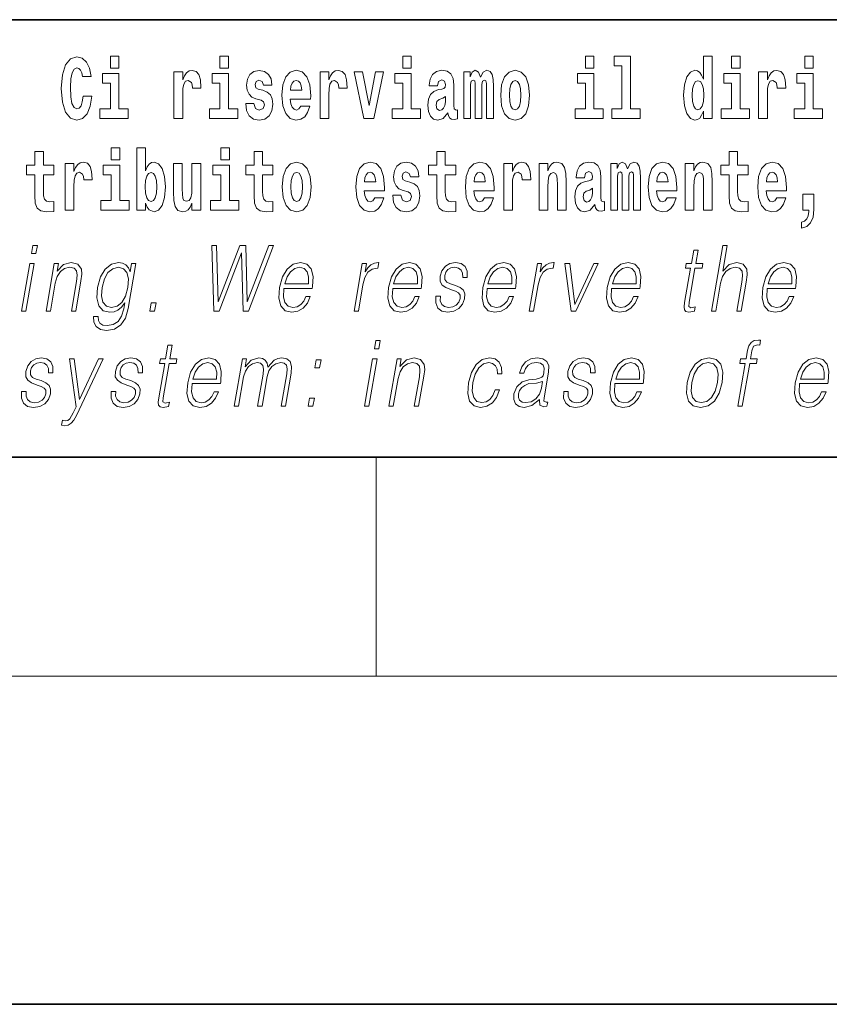
# Model space of a CAD drawing. Extents: x 0 to 210, y 0 to 297.
# Drawn here: x 103 to 118, y 0 to 18 of the extents above; entities that cross this region are included whole.
import ezdxf

# ---------------------------------------------------------------- set-up
doc = ezdxf.new("R2010")
doc.units = 0

msp = doc.modelspace()

# ---------------------------------------------------------------- linework, layer by layer
at = {"color": 7, "lineweight": 35}
for p, q in [((147.812393, 18), (71, 18)), ((20, 10), (200, 10)), ((20, 10), (200, 10)), ((0, 0), (210, 0))]:
    msp.add_line(p, q, dxfattribs=at)
at = {"color": 7, "lineweight": 13}
for p, q in [((110, 10), (110, 6)), ((204, 6), (16, 6))]:
    msp.add_line(p, q, dxfattribs=at)
for points in [[(104.643845, 16.602425), (104.630524, 16.500984), (104.607224, 16.428074), (104.573944, 16.383692), (104.532883, 16.369427), (104.478523, 16.393204), (104.44191, 16.467699), (104.419724, 16.59133), (104.413055, 16.764095), (104.419724, 16.917843), (104.443016, 17.028793), (104.47963, 17.095364), (104.53067, 17.117554), (104.567284, 17.106459), (104.597244, 17.077929), (104.619431, 17.028793), (104.63385, 16.962223), (104.793625, 16.962223), (104.763664, 17.111214), (104.707077, 17.225336), (104.627197, 17.298246), (104.531784, 17.323606), (104.414169, 17.283981), (104.324295, 17.173031), (104.266602, 16.990753), (104.246635, 16.74349), (104.266602, 16.494644), (104.324295, 16.312366), (104.414169, 16.201416), (104.531784, 16.163376), (104.636078, 16.193491), (104.719284, 16.279081), (104.776978, 16.416979), (104.805832, 16.602425)], [(105.14312, 17.331532), (105.14312, 17.115969), (105.299561, 17.115969), (105.299561, 17.331532)], [(107.146896, 17.331532), (107.146896, 17.115969), (107.303345, 17.115969), (107.303345, 17.331532)], [(110.486534, 17.331532), (110.486534, 17.115969), (110.642975, 17.115969), (110.642975, 17.331532)], [(113.826172, 17.331532), (113.826172, 17.115969), (113.982605, 17.115969), (113.982605, 17.331532)], [(114.349854, 17.154009), (114.494095, 17.154009), (114.494095, 16.369427), (114.311028, 16.369427), (114.311028, 16.193491), (114.828056, 16.193491), (114.828056, 16.369427), (114.650536, 16.369427), (114.650536, 17.331532), (114.349854, 17.331532)], [(115.983063, 16.325047), (115.983063, 16.193491), (116.141724, 16.193491), (116.141724, 17.331532), (115.983063, 17.331532), (115.983063, 16.914673), (115.950882, 16.985998), (115.915382, 17.036718), (115.875443, 17.065248), (115.828842, 17.074759), (115.744522, 17.043058), (115.677948, 16.954298), (115.634674, 16.811647), (115.619141, 16.61986), (115.634674, 16.426489), (115.677948, 16.282251), (115.744522, 16.193491), (115.828842, 16.163376), (115.876549, 16.172886), (115.916489, 16.201416), (115.950882, 16.252136)], [(116.497879, 17.331532), (116.497879, 17.115969), (116.654312, 17.115969), (116.654312, 17.331532)], [(117.833725, 17.331532), (117.833725, 17.115969), (117.990173, 17.115969), (117.990173, 17.331532)], [(105.470428, 16.369427), (105.299561, 16.369427), (105.299561, 17.016113), (104.998886, 17.016113), (104.998886, 16.838593), (105.14312, 16.838593), (105.14312, 16.369427), (104.9534, 16.369427), (104.9534, 16.193491), (105.470428, 16.193491)], [(106.305893, 17.044643), (106.305893, 16.193491), (106.46566, 16.193491), (106.46566, 16.6262), (106.468987, 16.74032), (106.485626, 16.822742), (106.516693, 16.873463), (106.567734, 16.890898), (106.624321, 16.854443), (106.639854, 16.811647), (106.645401, 16.753), (106.645401, 16.748245), (106.799622, 16.748245), (106.799622, 16.76251), (106.789635, 16.898823), (106.760788, 16.995508), (106.710861, 17.052568), (106.638748, 17.073174), (106.581047, 17.062078), (106.534454, 17.030378), (106.495621, 16.976488), (106.46566, 16.900408), (106.46566, 17.044643)], [(107.474205, 16.369427), (107.303345, 16.369427), (107.303345, 17.016113), (107.002663, 17.016113), (107.002663, 16.838593), (107.146896, 16.838593), (107.146896, 16.369427), (106.957176, 16.369427), (106.957176, 16.193491), (107.474205, 16.193491)], [(107.899155, 16.531099), (107.942421, 16.500984), (107.957954, 16.443924), (107.933548, 16.374182), (107.862534, 16.347237), (107.794861, 16.378937), (107.768227, 16.467699), (107.61734, 16.467699), (107.632866, 16.337727), (107.680573, 16.241041), (107.757133, 16.183981), (107.861427, 16.163376), (107.969048, 16.183981), (108.047821, 16.241041), (108.096642, 16.332972), (108.113281, 16.456604), (108.101082, 16.551704), (108.067795, 16.624615), (108.011215, 16.67692), (107.931328, 16.70862), (107.844788, 16.729225), (107.803734, 16.75617), (107.7882, 16.813232), (107.80706, 16.868708), (107.859207, 16.892483), (107.920227, 16.867123), (107.944641, 16.805307), (108.096642, 16.805307), (108.096642, 16.808477), (108.080002, 16.916258), (108.033401, 17.000263), (107.959061, 17.054153), (107.861427, 17.073174), (107.763794, 17.054153), (107.69278, 16.998678), (107.648399, 16.913088), (107.633972, 16.802137), (107.645073, 16.710205), (107.67836, 16.637295), (107.731613, 16.58499), (107.80484, 16.554874)], [(108.623657, 16.421734), (108.590378, 16.367842), (108.542664, 16.348822), (108.500504, 16.361502), (108.467224, 16.399544), (108.44281, 16.462944), (108.431717, 16.550119), (108.803406, 16.550119), (108.804512, 16.60718), (108.786758, 16.808477), (108.734612, 16.955883), (108.651398, 17.044643), (108.538231, 17.074759), (108.430603, 17.043058), (108.347397, 16.954298), (108.294136, 16.810062), (108.276382, 16.61986), (108.294136, 16.426489), (108.347397, 16.282251), (108.428391, 16.193491), (108.534897, 16.163376), (108.623657, 16.179226), (108.694672, 16.225191), (108.749039, 16.304441), (108.790085, 16.421734)], [(108.9776, 17.044643), (108.9776, 16.193491), (109.137367, 16.193491), (109.137367, 16.6262), (109.140694, 16.74032), (109.157333, 16.822742), (109.1884, 16.873463), (109.239441, 16.890898), (109.296028, 16.854443), (109.311562, 16.811647), (109.317108, 16.753), (109.317108, 16.748245), (109.471329, 16.748245), (109.471329, 16.76251), (109.461342, 16.898823), (109.432495, 16.995508), (109.382568, 17.052568), (109.310455, 17.073174), (109.252754, 17.062078), (109.206161, 17.030378), (109.167328, 16.976488), (109.137367, 16.900408), (109.137367, 17.044643)], [(109.600037, 17.044643), (109.778664, 16.193491), (109.961731, 16.193491), (110.138145, 17.044643), (109.990585, 17.044643), (109.871864, 16.432829), (109.748703, 17.044643)], [(110.813843, 16.369427), (110.642975, 16.369427), (110.642975, 17.016113), (110.3423, 17.016113), (110.3423, 16.838593), (110.486534, 16.838593), (110.486534, 16.369427), (110.296814, 16.369427), (110.296814, 16.193491), (110.813843, 16.193491)], [(111.124504, 16.787872), (111.142258, 16.870293), (111.198837, 16.898823), (111.250992, 16.876633), (111.268738, 16.813232), (111.262085, 16.764095), (111.239899, 16.74032), (111.199951, 16.73081), (111.137817, 16.7213), (111.053497, 16.6896), (110.992477, 16.630955), (110.955856, 16.546949), (110.943649, 16.437584), (110.955856, 16.323462), (110.992477, 16.236286), (111.051277, 16.183981), (111.131165, 16.163376), (111.226578, 16.196661), (111.309792, 16.296516), (111.321999, 16.239456), (111.345299, 16.201416), (111.378586, 16.182396), (111.426292, 16.174471), (111.489532, 16.187151), (111.489532, 16.351992), (111.462906, 16.347237), (111.427399, 16.367842), (111.420746, 16.432829), (111.420746, 16.810062), (111.407425, 16.925768), (111.367493, 17.008188), (111.297592, 17.057323), (111.198837, 17.074759), (111.103424, 17.054153), (111.03241, 16.998678), (110.986923, 16.911503), (110.972504, 16.800552), (110.972504, 16.787872)], [(112.017662, 16.824327), (112.017662, 16.193491), (112.14415, 16.193491), (112.14415, 16.781532), (112.138596, 16.905163), (112.12085, 16.997093), (112.084229, 17.054153), (112.023209, 17.074759), (111.959969, 17.043058), (111.907822, 16.951128), (111.872314, 17.041473), (111.811295, 17.074759), (111.755814, 17.043058), (111.71698, 16.954298), (111.71698, 17.044643), (111.602707, 17.044643), (111.602707, 16.193491), (111.728081, 16.193491), (111.728081, 16.817987), (111.74028, 16.875048), (111.775787, 16.895653), (111.802414, 16.879803), (111.811295, 16.835423), (111.811295, 16.193491), (111.935562, 16.193491), (111.935562, 16.817987), (111.947762, 16.875048), (111.983269, 16.895653), (112.008789, 16.879803), (112.017662, 16.835423)], [(112.27729, 16.618275), (112.295044, 16.423319), (112.347183, 16.280666), (112.430405, 16.193491), (112.541351, 16.163376), (112.651199, 16.193491), (112.734406, 16.280666), (112.786552, 16.423319), (112.80542, 16.618275), (112.786552, 16.811647), (112.734406, 16.955883), (112.650085, 17.043058), (112.540237, 17.074759), (112.430405, 17.043058), (112.347183, 16.955883), (112.295044, 16.811647)], [(114.153473, 16.369427), (113.982605, 16.369427), (113.982605, 17.016113), (113.681931, 17.016113), (113.681931, 16.838593), (113.826172, 16.838593), (113.826172, 16.369427), (113.636444, 16.369427), (113.636444, 16.193491), (114.153473, 16.193491)], [(116.82518, 16.369427), (116.654312, 16.369427), (116.654312, 17.016113), (116.353638, 17.016113), (116.353638, 16.838593), (116.497879, 16.838593), (116.497879, 16.369427), (116.308151, 16.369427), (116.308151, 16.193491), (116.82518, 16.193491)], [(116.992722, 17.044643), (116.992722, 16.193491), (117.152489, 16.193491), (117.152489, 16.6262), (117.155815, 16.74032), (117.172455, 16.822742), (117.203522, 16.873463), (117.254562, 16.890898), (117.31115, 16.854443), (117.326683, 16.811647), (117.33223, 16.753), (117.33223, 16.748245), (117.48645, 16.748245), (117.48645, 16.76251), (117.476463, 16.898823), (117.447617, 16.995508), (117.39769, 17.052568), (117.325577, 17.073174), (117.267876, 17.062078), (117.221283, 17.030378), (117.182449, 16.976488), (117.152489, 16.900408), (117.152489, 17.044643)], [(118.161034, 16.369427), (117.990173, 16.369427), (117.990173, 17.016113), (117.689491, 17.016113), (117.689491, 16.838593), (117.833725, 16.838593), (117.833725, 16.369427), (117.644005, 16.369427), (117.644005, 16.193491), (118.161034, 16.193491)], [(108.641418, 16.713375), (108.435043, 16.713375), (108.443924, 16.786285), (108.467224, 16.841763), (108.499397, 16.876633), (108.538231, 16.889313), (108.579285, 16.876633), (108.611458, 16.843348), (108.631424, 16.787872)], [(112.541351, 16.886143), (112.585732, 16.868708), (112.619019, 16.817987), (112.638992, 16.73398), (112.646759, 16.61986), (112.638992, 16.504154), (112.619019, 16.420149), (112.585732, 16.369427), (112.541351, 16.353577), (112.495865, 16.369427), (112.462578, 16.421734), (112.442604, 16.507324), (112.435944, 16.6262), (112.442604, 16.73715), (112.463684, 16.817987), (112.496971, 16.868708)], [(115.882095, 16.884558), (115.927582, 16.867123), (115.960876, 16.817987), (115.983063, 16.73398), (115.990829, 16.61986), (115.983063, 16.504154), (115.960876, 16.420149), (115.926476, 16.369427), (115.882095, 16.353577), (115.838821, 16.369427), (115.805542, 16.420149), (115.784454, 16.504154), (115.777802, 16.61986), (115.784454, 16.73398), (115.805542, 16.816402), (115.838821, 16.867123)], [(111.266525, 16.497814), (111.257645, 16.432829), (111.234344, 16.383692), (111.199951, 16.351992), (111.158905, 16.342482), (111.113411, 16.369427), (111.096771, 16.439169), (111.110077, 16.507324), (111.150024, 16.543779), (111.217705, 16.562799), (111.266525, 16.596085)], [(104.107834, 15.339466), (103.918106, 15.339466), (103.918106, 15.588314), (103.761673, 15.588314), (103.761673, 15.339466), (103.612991, 15.339466), (103.612991, 15.161944), (103.761673, 15.161944), (103.761673, 14.783126), (103.771652, 14.646815), (103.807159, 14.554884), (103.87484, 14.504164), (103.981354, 14.486729), (104.107834, 14.494654), (104.107834, 14.675345), (104.034607, 14.669005), (103.974701, 14.681685), (103.939194, 14.719726), (103.922546, 14.781541), (103.918106, 14.863962), (103.918106, 15.161944), (104.107834, 15.161944)], [(105.158546, 15.654884), (105.158546, 15.439322), (105.314987, 15.439322), (105.314987, 15.654884)], [(105.628983, 15.654884), (105.628983, 14.516844), (105.787643, 14.516844), (105.787643, 14.6484), (105.81871, 14.575489), (105.853104, 14.524769), (105.941864, 14.486729), (106.025078, 14.516844), (106.091644, 14.605605), (106.134918, 14.749841), (106.151566, 14.943213), (106.134918, 15.134999), (106.091644, 15.277651), (106.025078, 15.366411), (105.941864, 15.398112), (105.893044, 15.388602), (105.853104, 15.360071), (105.81871, 15.309351), (105.787643, 15.238026), (105.787643, 15.654884)], [(107.162323, 15.654884), (107.162323, 15.439322), (107.318771, 15.439322), (107.318771, 15.654884)], [(108.115402, 15.339467), (107.925674, 15.339466), (107.925674, 15.588314), (107.769226, 15.588314), (107.769226, 15.339466), (107.62056, 15.339466), (107.62056, 15.161945), (107.769226, 15.161945), (107.769226, 14.783127), (107.779221, 14.646815), (107.81472, 14.554885), (107.882401, 14.504164), (107.988914, 14.486729), (108.115402, 14.494654), (108.115402, 14.675345), (108.042175, 14.669005), (107.982254, 14.681685), (107.946754, 14.719726), (107.930115, 14.781542), (107.925674, 14.863962), (107.925674, 15.161945), (108.115402, 15.161945)], [(111.455032, 15.339467), (111.265305, 15.339467), (111.265305, 15.588314), (111.108864, 15.588314), (111.108864, 15.339467), (110.96019, 15.339467), (110.96019, 15.161945), (111.108864, 15.161945), (111.108864, 14.783127), (111.118851, 14.646815), (111.154358, 14.554885), (111.222031, 14.504165), (111.328552, 14.486729), (111.455032, 14.494655), (111.455032, 14.675345), (111.381805, 14.669005), (111.321892, 14.681686), (111.286392, 14.719727), (111.269745, 14.781542), (111.265305, 14.863962), (111.265305, 15.161945), (111.455032, 15.161945)], [(116.798447, 15.339467), (116.608719, 15.339467), (116.608719, 15.588315), (116.452278, 15.588315), (116.452278, 15.339467), (116.303604, 15.339467), (116.303604, 15.161945), (116.452278, 15.161945), (116.452278, 14.783127), (116.462265, 14.646816), (116.497772, 14.554885), (116.565445, 14.504165), (116.671967, 14.48673), (116.798447, 14.494655), (116.798447, 14.675346), (116.72522, 14.669006), (116.665306, 14.681686), (116.629807, 14.719727), (116.613159, 14.781542), (116.608719, 14.863963), (116.608719, 15.161945), (116.798447, 15.161945)], [(104.317535, 15.367996), (104.317535, 14.516844), (104.47731, 14.516844), (104.47731, 14.949553), (104.480637, 15.063674), (104.497276, 15.146094), (104.528343, 15.196815), (104.579376, 15.214251), (104.635971, 15.177794), (104.651505, 15.134999), (104.657043, 15.076354), (104.657043, 15.071599), (104.811264, 15.071599), (104.811264, 15.085864), (104.801285, 15.222176), (104.77243, 15.318861), (104.722504, 15.375921), (104.650391, 15.396527), (104.592697, 15.385431), (104.546097, 15.353731), (104.507263, 15.299841), (104.47731, 15.223761), (104.47731, 15.367996)], [(105.485855, 14.69278), (105.314987, 14.69278), (105.314987, 15.339466), (105.014313, 15.339466), (105.014313, 15.161944), (105.158546, 15.161944), (105.158546, 14.69278), (104.968826, 14.69278), (104.968826, 14.516844), (105.485855, 14.516844)], [(106.793968, 14.516844), (106.793968, 15.367997), (106.635307, 15.367997), (106.635307, 14.944798), (106.629761, 14.827507), (106.613113, 14.745086), (106.580948, 14.695951), (106.53212, 14.6801), (106.488853, 14.694366), (106.46666, 14.738746), (106.458893, 14.810072), (106.457787, 14.906757), (106.457787, 15.367996), (106.299126, 15.367996), (106.299126, 14.851282), (106.303566, 14.697536), (106.32576, 14.583415), (106.376793, 14.513674), (106.468887, 14.488314), (106.522141, 14.497824), (106.566513, 14.524769), (106.603134, 14.573905), (106.635307, 14.646815), (106.635307, 14.516844)], [(107.489632, 14.69278), (107.318771, 14.69278), (107.318771, 15.339466), (107.018089, 15.339466), (107.018089, 15.161945), (107.162323, 15.161945), (107.162323, 14.69278), (106.972603, 14.69278), (106.972603, 14.516844), (107.489632, 14.516844)], [(108.285156, 14.941628), (108.302902, 14.746672), (108.355057, 14.60402), (108.438263, 14.516844), (108.549217, 14.486729), (108.659058, 14.516844), (108.742271, 14.60402), (108.794418, 14.746672), (108.813278, 14.941628), (108.794418, 15.135), (108.742271, 15.279236), (108.657951, 15.366412), (108.548111, 15.398112), (108.438263, 15.366412), (108.355057, 15.279236), (108.302902, 15.135)], [(109.974945, 14.745087), (109.941658, 14.691195), (109.893951, 14.672175), (109.851791, 14.684855), (109.818497, 14.722897), (109.79409, 14.786297), (109.782997, 14.873472), (110.154678, 14.873472), (110.155792, 14.930533), (110.138039, 15.13183), (110.085892, 15.279236), (110.002686, 15.367997), (109.889511, 15.398112), (109.781891, 15.366412), (109.698669, 15.277651), (109.645416, 15.133415), (109.62767, 14.943213), (109.645416, 14.749842), (109.698669, 14.605605), (109.779663, 14.516845), (109.886185, 14.486729), (109.974945, 14.502579), (110.045952, 14.548545), (110.100311, 14.627795), (110.141373, 14.745087)], [(110.586288, 14.854452), (110.629555, 14.824337), (110.645088, 14.767277), (110.620682, 14.697536), (110.549667, 14.67059), (110.481995, 14.702291), (110.45536, 14.791052), (110.304474, 14.791052), (110.32, 14.66108), (110.367706, 14.564395), (110.444267, 14.507335), (110.548561, 14.486729), (110.656181, 14.507335), (110.734955, 14.564395), (110.783775, 14.656325), (110.800415, 14.779957), (110.788216, 14.875057), (110.754929, 14.947968), (110.698349, 15.000274), (110.618462, 15.031974), (110.531921, 15.052579), (110.490868, 15.079524), (110.475334, 15.136585), (110.494194, 15.19206), (110.546341, 15.215836), (110.607361, 15.190475), (110.631775, 15.12866), (110.783775, 15.12866), (110.783775, 15.13183), (110.767136, 15.239611), (110.720535, 15.323617), (110.646194, 15.377507), (110.548561, 15.396527), (110.450928, 15.377507), (110.379913, 15.322032), (110.335533, 15.236441), (110.321106, 15.12549), (110.332207, 15.033559), (110.365494, 14.960649), (110.418747, 14.908343), (110.491974, 14.878227)], [(111.978722, 14.745087), (111.945435, 14.691196), (111.897728, 14.672176), (111.855568, 14.684856), (111.822281, 14.722897), (111.797867, 14.786297), (111.786774, 14.873472), (112.158463, 14.873473), (112.159576, 14.930533), (112.141815, 15.13183), (112.089676, 15.279237), (112.006462, 15.367997), (111.893295, 15.398112), (111.785667, 15.366412), (111.702454, 15.277652), (111.6492, 15.133415), (111.631447, 14.943213), (111.6492, 14.749842), (111.702454, 14.605605), (111.783447, 14.516845), (111.889961, 14.48673), (111.978722, 14.50258), (112.049728, 14.548545), (112.104095, 14.627795), (112.145149, 14.745087)], [(112.332657, 15.367997), (112.332657, 14.516845), (112.492432, 14.516845), (112.492432, 14.949553), (112.495758, 15.063675), (112.512398, 15.146095), (112.543465, 15.196815), (112.594498, 15.214251), (112.651093, 15.177795), (112.666626, 15.135), (112.672165, 15.076355), (112.672165, 15.0716), (112.826385, 15.0716), (112.826385, 15.085865), (112.816406, 15.222176), (112.787552, 15.318862), (112.737625, 15.375922), (112.665512, 15.396527), (112.607819, 15.385432), (112.561218, 15.353732), (112.522385, 15.299842), (112.492432, 15.223761), (112.492432, 15.367997)], [(112.979507, 15.367997), (112.979507, 14.516845), (113.138168, 14.516845), (113.138168, 14.940043), (113.142601, 15.05575), (113.159241, 15.13817), (113.191422, 15.187305), (113.241348, 15.204741), (113.282402, 15.18889), (113.304596, 15.14768), (113.312363, 15.079525), (113.314575, 14.990764), (113.314575, 14.516845), (113.473236, 14.516845), (113.473236, 15.03356), (113.46769, 15.18572), (113.445496, 15.299842), (113.394463, 15.371167), (113.303482, 15.396527), (113.250229, 15.387017), (113.205841, 15.358487), (113.169235, 15.309352), (113.138168, 15.238026), (113.138168, 15.367997)], [(113.811638, 15.111225), (113.829391, 15.193645), (113.885971, 15.222176), (113.938126, 15.199986), (113.955872, 15.136585), (113.949219, 15.08745), (113.927032, 15.063675), (113.887085, 15.054165), (113.824951, 15.044655), (113.740631, 15.012954), (113.679611, 14.954309), (113.64299, 14.870303), (113.630783, 14.760937), (113.64299, 14.646816), (113.679611, 14.55964), (113.738411, 14.507335), (113.818298, 14.48673), (113.913712, 14.520015), (113.996925, 14.61987), (114.009132, 14.56281), (114.032433, 14.52477), (114.06572, 14.50575), (114.113426, 14.497825), (114.176666, 14.510505), (114.176666, 14.675346), (114.15004, 14.670591), (114.114532, 14.691196), (114.10788, 14.756182), (114.10788, 15.133415), (114.094559, 15.249122), (114.054626, 15.331542), (113.984726, 15.380677), (113.885971, 15.398112), (113.790558, 15.377507), (113.719543, 15.322032), (113.674057, 15.234856), (113.659637, 15.123905), (113.659637, 15.111225)], [(114.704796, 15.14768), (114.704796, 14.516845), (114.831284, 14.516845), (114.831284, 15.104885), (114.825729, 15.228517), (114.807983, 15.320447), (114.771362, 15.377507), (114.710342, 15.398112), (114.647102, 15.366412), (114.594955, 15.274482), (114.559448, 15.364827), (114.498428, 15.398112), (114.442947, 15.366412), (114.404114, 15.277652), (114.404114, 15.367997), (114.289841, 15.367997), (114.289841, 14.516845), (114.415215, 14.516845), (114.415215, 15.14134), (114.427414, 15.1984), (114.462921, 15.219006), (114.489548, 15.203156), (114.498428, 15.158775), (114.498428, 14.516845), (114.622696, 14.516845), (114.622696, 15.14134), (114.634895, 15.1984), (114.670403, 15.219006), (114.695923, 15.203156), (114.704796, 15.158775)], [(115.318359, 14.745087), (115.285072, 14.691196), (115.237366, 14.672176), (115.195206, 14.684856), (115.161911, 14.722897), (115.137505, 14.786297), (115.126411, 14.873473), (115.498093, 14.873473), (115.499207, 14.930533), (115.481453, 15.13183), (115.429306, 15.279237), (115.3461, 15.367997), (115.232925, 15.398113), (115.125305, 15.366412), (115.042084, 15.277652), (114.988831, 15.133415), (114.971085, 14.943213), (114.988831, 14.749842), (115.042084, 14.605605), (115.123077, 14.516845), (115.229599, 14.48673), (115.318359, 14.50258), (115.389366, 14.548545), (115.443726, 14.627796), (115.484787, 14.745087)], [(115.651215, 15.367997), (115.651215, 14.516845), (115.809875, 14.516845), (115.809875, 14.940043), (115.814308, 15.05575), (115.830948, 15.13817), (115.863129, 15.187305), (115.913055, 15.204741), (115.954109, 15.18889), (115.976303, 15.14768), (115.98407, 15.079525), (115.986282, 14.990765), (115.986282, 14.516845), (116.144943, 14.516845), (116.144943, 15.03356), (116.139397, 15.18572), (116.117203, 15.299842), (116.06617, 15.371167), (115.975189, 15.396528), (115.921936, 15.387018), (115.877548, 15.358487), (115.840942, 15.309352), (115.809875, 15.238027), (115.809875, 15.367997)], [(117.322136, 14.745087), (117.288849, 14.691196), (117.241142, 14.672176), (117.198982, 14.684856), (117.165695, 14.722897), (117.141281, 14.786298), (117.130188, 14.873473), (117.501877, 14.873473), (117.502991, 14.930533), (117.485229, 15.13183), (117.43309, 15.279237), (117.349876, 15.367998), (117.23671, 15.398113), (117.129082, 15.366413), (117.045868, 15.277652), (116.992615, 15.133415), (116.974861, 14.943213), (116.992615, 14.749842), (117.045868, 14.605606), (117.126862, 14.516845), (117.233376, 14.48673), (117.322136, 14.50258), (117.393143, 14.548545), (117.44751, 14.627796), (117.488564, 14.745087)], [(105.888611, 15.207911), (105.930771, 15.190475), (105.96405, 15.139754), (105.985138, 15.057334), (105.992905, 14.943213), (105.985138, 14.827507), (105.96405, 14.743501), (105.930771, 14.69278), (105.888611, 14.67693), (105.84201, 14.69278), (105.807617, 14.745086), (105.78653, 14.830677), (105.779877, 14.949553), (105.78653, 15.060504), (105.808716, 15.141339), (105.843117, 15.190475)], [(108.549217, 15.209496), (108.593597, 15.19206), (108.626884, 15.14134), (108.646851, 15.057334), (108.654617, 14.943213), (108.646851, 14.827507), (108.626884, 14.743502), (108.593597, 14.69278), (108.549217, 14.67693), (108.503723, 14.69278), (108.470444, 14.745087), (108.45047, 14.830677), (108.443817, 14.949553), (108.45047, 15.060504), (108.471558, 15.14134), (108.504837, 15.19206)], [(109.992691, 15.036729), (109.786324, 15.036729), (109.795197, 15.10964), (109.818497, 15.165115), (109.850677, 15.199986), (109.889511, 15.212666), (109.930557, 15.199986), (109.962738, 15.1667), (109.982712, 15.111225)], [(111.996475, 15.036729), (111.790108, 15.036729), (111.798981, 15.10964), (111.822281, 15.165115), (111.854462, 15.199986), (111.893295, 15.212666), (111.934341, 15.199986), (111.966522, 15.1667), (111.986488, 15.111225)], [(115.336105, 15.03673), (115.129738, 15.03673), (115.138611, 15.10964), (115.161911, 15.165115), (115.194092, 15.199986), (115.232925, 15.212667), (115.273972, 15.199986), (115.306152, 15.1667), (115.326126, 15.111225)], [(117.33989, 15.03673), (117.133522, 15.03673), (117.142395, 15.10964), (117.165695, 15.165115), (117.197876, 15.199986), (117.23671, 15.212667), (117.277756, 15.199986), (117.309937, 15.1667), (117.329903, 15.111225)], [(113.953659, 14.821167), (113.944778, 14.756182), (113.921478, 14.707047), (113.887085, 14.675346), (113.846039, 14.665836), (113.800545, 14.692781), (113.783905, 14.762522), (113.797211, 14.830677), (113.837158, 14.867133), (113.904839, 14.886153), (113.953659, 14.919438)], [(117.773712, 14.187162), (117.870239, 14.217278), (117.942352, 14.283848), (117.98674, 14.390044), (118.002274, 14.52794), (118.002274, 14.808488), (117.798119, 14.808488), (117.798119, 14.516845), (117.909073, 14.516845), (117.909073, 14.494655), (117.900192, 14.416989), (117.875786, 14.358343), (117.833618, 14.318718), (117.773712, 14.296528)], [(103.702271, 13.723646), (103.782387, 13.723646), (103.808472, 13.873855), (103.728363, 13.873855)], [(107.035614, 12.673855), (107.130417, 12.673855), (107.537247, 13.740336), (107.569687, 12.673855), (107.665825, 12.673855), (108.126556, 13.873855), (108.042435, 13.873855), (107.646446, 12.839085), (107.616508, 13.873855), (107.508362, 13.873855), (107.116379, 12.839085), (107.082436, 13.873855), (106.995651, 13.873855)], [(116.129242, 12.673855), (116.209351, 12.673855), (116.298035, 13.184565), (116.333595, 13.304731), (116.393311, 13.394856), (116.469925, 13.451602), (116.561806, 13.473299), (116.645409, 13.45494), (116.688782, 13.40487), (116.699371, 13.319752), (116.685181, 13.199585), (116.593887, 12.673855), (116.673996, 12.673855), (116.765579, 13.201254), (116.785339, 13.338111), (116.778992, 13.439919), (116.711563, 13.528375), (116.593185, 13.561754), (116.452713, 13.521699), (116.336288, 13.40487), (116.417732, 13.873855), (116.337624, 13.873855)], [(115.88649, 13.788736), (115.806374, 13.788736), (115.763191, 13.540058), (115.668396, 13.540058), (115.65419, 13.458278), (115.748993, 13.458278), (115.639442, 12.827401), (115.629822, 12.74896), (115.636284, 12.693883), (115.664444, 12.663841), (115.718491, 12.652158), (115.820488, 12.670517), (115.834396, 12.750628), (115.754059, 12.733938), (115.715103, 12.755635), (115.719559, 12.827401), (115.829102, 13.458278), (115.957283, 13.458278), (115.971481, 13.540058), (115.843307, 13.540058)], [(103.519981, 12.673855), (103.600098, 12.673855), (103.750504, 13.540058), (103.670395, 13.540058)], [(103.967018, 12.673855), (104.047127, 12.673855), (104.135811, 13.184565), (104.171371, 13.304731), (104.230034, 13.396525), (104.306648, 13.453271), (104.396912, 13.473299), (104.479462, 13.456609), (104.52446, 13.408208), (104.535927, 13.328096), (104.524231, 13.214606), (104.430328, 12.673855), (104.510437, 12.673855), (104.606369, 13.226289), (104.62323, 13.346456), (104.615425, 13.439919), (104.548004, 13.528375), (104.428291, 13.561754), (104.287819, 13.521699), (104.170815, 13.401532), (104.19487, 13.540058), (104.117432, 13.540058)], [(105.611252, 13.540058), (105.531143, 13.540058), (105.505066, 13.38985), (105.472702, 13.464953), (105.427238, 13.518361), (105.367325, 13.550072), (105.294579, 13.561754), (105.162231, 13.530044), (105.050446, 13.439919), (104.962769, 13.296386), (104.908363, 13.106122), (104.896111, 12.912519), (104.932892, 12.770656), (105.013382, 12.680531), (105.136337, 12.650489), (105.211807, 12.662172), (105.28244, 12.692214), (105.346466, 12.745621), (105.406525, 12.822394), (105.38797, 12.715579), (105.34877, 12.582061), (105.285233, 12.48526), (105.196304, 12.426846), (105.084679, 12.406817), (105.007935, 12.4185), (104.953644, 12.45188), (104.923912, 12.503618), (104.919769, 12.572046), (104.83699, 12.572046), (104.843048, 12.46857), (104.885223, 12.388458), (104.961685, 12.33672), (105.070656, 12.318361), (105.21682, 12.345065), (105.332672, 12.420169), (105.41716, 12.545343), (105.468666, 12.718918)], [(108.315582, 13.087763), (108.832306, 13.087763), (108.838104, 13.121142), (108.849197, 13.308069), (108.815842, 13.446595), (108.737152, 13.531713), (108.619537, 13.561754), (108.485847, 13.530044), (108.375687, 13.441587), (108.289062, 13.296386), (108.235413, 13.102784), (108.222107, 12.910851), (108.257553, 12.768987), (108.336998, 12.680531), (108.458618, 12.650489), (108.571877, 12.672186), (108.668518, 12.728931), (108.74588, 12.820725), (108.797455, 12.940892), (108.717346, 12.940892), (108.678528, 12.855774), (108.623451, 12.792353), (108.556412, 12.752297), (108.479324, 12.738945), (108.390961, 12.760642), (108.332085, 12.82907), (108.305237, 12.935885), (108.314713, 13.082756)], [(109.597092, 12.673855), (109.6772, 12.673855), (109.760666, 13.154523), (109.796921, 13.286372), (109.852158, 13.381504), (109.927429, 13.43825), (110.023041, 13.458278), (110.033722, 13.458278), (110.051689, 13.561754), (110.042343, 13.561754), (109.969551, 13.550072), (109.905586, 13.52003), (109.847954, 13.464953), (109.798569, 13.388181), (109.824944, 13.540058), (109.747505, 13.540058)], [(110.306931, 13.087763), (110.823654, 13.087763), (110.829453, 13.121142), (110.840546, 13.308069), (110.80719, 13.446595), (110.7285, 13.531713), (110.610886, 13.561754), (110.477196, 13.530044), (110.367035, 13.441587), (110.280411, 13.296386), (110.226761, 13.102784), (110.213455, 12.910851), (110.248901, 12.768987), (110.328346, 12.680531), (110.449966, 12.650489), (110.563225, 12.672186), (110.659866, 12.728931), (110.737228, 12.820725), (110.788803, 12.940892), (110.708694, 12.940892), (110.669876, 12.855774), (110.614799, 12.792353), (110.54776, 12.752297), (110.470673, 12.738945), (110.382309, 12.760642), (110.323433, 12.82907), (110.296585, 12.935885), (110.306061, 13.082756)], [(111.092224, 12.94423), (111.091095, 12.822394), (111.129601, 12.728931), (111.203865, 12.672186), (111.310913, 12.650489), (111.423882, 12.670517), (111.51535, 12.720587), (111.582382, 12.799028), (111.618469, 12.899168), (111.620766, 12.989293), (111.594971, 13.056052), (111.537949, 13.104453), (111.449821, 13.142839), (111.358612, 13.171212), (111.293068, 13.201254), (111.257118, 13.247986), (111.255768, 13.324759), (111.275253, 13.383173), (111.314369, 13.431574), (111.368988, 13.461616), (111.43644, 13.473299), (111.507553, 13.459947), (111.555923, 13.423229), (111.581833, 13.364815), (111.584229, 13.286372), (111.667007, 13.286372), (111.662979, 13.401532), (111.625977, 13.488319), (111.553802, 13.541727), (111.45314, 13.561754), (111.350853, 13.541727), (111.267387, 13.491657), (111.204071, 13.411546), (111.17067, 13.311407), (111.168541, 13.214606), (111.205307, 13.149515), (111.274338, 13.101115), (111.377167, 13.062728), (111.452637, 13.036024), (111.506454, 13.007651), (111.535263, 12.965927), (111.535973, 12.900837), (111.511032, 12.834078), (111.466286, 12.784008), (111.403076, 12.750628), (111.322273, 12.738945), (111.250107, 12.753966), (111.199944, 12.795691), (111.173859, 12.860781), (111.175003, 12.94423)], [(112.030159, 13.087763), (112.546875, 13.087763), (112.552673, 13.121142), (112.563766, 13.308069), (112.530411, 13.446595), (112.451729, 13.531713), (112.334106, 13.561754), (112.200424, 13.530044), (112.090271, 13.441587), (112.003632, 13.296386), (111.949982, 13.102784), (111.936691, 12.910851), (111.972137, 12.768987), (112.051575, 12.680531), (112.173203, 12.650489), (112.286453, 12.672186), (112.383095, 12.728931), (112.460449, 12.820725), (112.512032, 12.940892), (112.431915, 12.940892), (112.393105, 12.855774), (112.338028, 12.792353), (112.270996, 12.752297), (112.193901, 12.738945), (112.105545, 12.760642), (112.046661, 12.82907), (112.019806, 12.935885), (112.029297, 13.082756)], [(112.797867, 12.673855), (112.877975, 12.673855), (112.961441, 13.154523), (112.997696, 13.286372), (113.052933, 13.381504), (113.128212, 13.43825), (113.223816, 13.458278), (113.234497, 13.458278), (113.252472, 13.561754), (113.243118, 13.561754), (113.170334, 13.550072), (113.106369, 13.52003), (113.048737, 13.464953), (112.999352, 13.388181), (113.025726, 13.540058), (112.948288, 13.540058)], [(113.562683, 12.673855), (113.652138, 12.673855), (114.061577, 13.540058), (113.978798, 13.540058), (113.631905, 12.795691), (113.53952, 13.540058), (113.452728, 13.540058)], [(114.305901, 13.087763), (114.822617, 13.087763), (114.828415, 13.121142), (114.839508, 13.308069), (114.806152, 13.446595), (114.72747, 13.531713), (114.609848, 13.561754), (114.476166, 13.530044), (114.366013, 13.441587), (114.279373, 13.296386), (114.225723, 13.102784), (114.212433, 12.910851), (114.247879, 12.768987), (114.327316, 12.680531), (114.448944, 12.650489), (114.562195, 12.672186), (114.658836, 12.728931), (114.736191, 12.820725), (114.787773, 12.940892), (114.707657, 12.940892), (114.668846, 12.855774), (114.61377, 12.792353), (114.546738, 12.752297), (114.469643, 12.738945), (114.381287, 12.760642), (114.322403, 12.82907), (114.295547, 12.935885), (114.305038, 13.082756)], [(117.15152, 13.087763), (117.668243, 13.087763), (117.674042, 13.121142), (117.685135, 13.308069), (117.651779, 13.446595), (117.57309, 13.531713), (117.455475, 13.561754), (117.321785, 13.530044), (117.211624, 13.441587), (117.125, 13.296386), (117.07135, 13.102784), (117.058044, 12.910851), (117.093491, 12.768987), (117.172935, 12.680531), (117.294556, 12.650489), (117.407814, 12.672186), (117.504456, 12.728931), (117.581818, 12.820725), (117.633392, 12.940892), (117.553284, 12.940892), (117.514465, 12.855774), (117.459389, 12.792353), (117.392349, 12.752297), (117.315262, 12.738945), (117.226898, 12.760642), (117.168022, 12.82907), (117.141174, 12.935885), (117.15065, 13.082756)], [(104.99115, 13.106122), (105.034409, 13.263006), (105.099808, 13.378166), (105.186752, 13.448264), (105.291229, 13.473299), (105.384354, 13.448264), (105.44696, 13.378166), (105.472351, 13.263006), (105.462463, 13.106122), (105.41758, 12.947568), (105.350845, 12.832408), (105.265244, 12.762311), (105.163712, 12.738945), (105.070305, 12.762311), (105.007996, 12.834078), (104.979927, 12.949237)], [(108.329788, 13.169543), (108.371841, 13.296386), (108.433762, 13.391519), (108.512283, 13.451602), (108.602837, 13.473299), (108.683189, 13.451602), (108.739807, 13.393188), (108.765717, 13.296386), (108.763718, 13.169543)], [(110.321136, 13.169543), (110.36319, 13.296386), (110.42511, 13.391519), (110.503632, 13.451602), (110.594185, 13.473299), (110.674538, 13.451602), (110.731155, 13.393188), (110.757065, 13.296386), (110.755066, 13.169543)], [(112.044357, 13.169543), (112.086411, 13.296386), (112.148331, 13.391519), (112.22686, 13.451602), (112.317413, 13.473299), (112.397766, 13.451602), (112.454376, 13.393188), (112.480301, 13.296386), (112.478302, 13.169543)], [(114.320099, 13.169543), (114.362152, 13.296386), (114.424072, 13.391519), (114.502602, 13.451602), (114.593155, 13.473299), (114.673508, 13.451602), (114.730118, 13.393188), (114.756042, 13.296386), (114.754044, 13.169543)], [(117.165726, 13.169543), (117.207779, 13.296386), (117.269699, 13.391519), (117.348221, 13.451602), (117.438774, 13.473299), (117.519127, 13.451602), (117.575745, 13.393188), (117.601654, 13.296386), (117.599655, 13.169543)], [(105.863815, 12.673855), (105.951942, 12.673855), (105.977737, 12.822394), (105.889618, 12.822394)], [(109.968567, 11.982036), (110.048676, 11.982036), (110.074768, 12.132244), (109.994652, 12.132244)], [(116.612167, 10.932244), (116.692284, 10.932244), (116.828499, 11.716667), (116.95401, 11.716667), (116.968201, 11.798448), (116.842697, 11.798448), (116.868492, 11.946987), (116.900055, 12.028768), (116.968773, 12.055471), (117.011673, 12.048796), (117.027328, 12.138921), (116.986809, 12.143928), (116.911346, 12.132244), (116.854813, 12.098865), (116.81395, 12.04045), (116.790115, 11.957001), (116.762589, 11.798448), (116.66111, 11.798448), (116.646912, 11.716667), (116.748383, 11.716667)], [(106.274643, 12.047126), (106.194534, 12.047126), (106.151352, 11.798448), (106.056549, 11.798448), (106.042351, 11.716667), (106.137146, 11.716667), (106.027603, 11.085791), (106.017982, 11.007348), (106.024445, 10.952272), (106.052597, 10.922231), (106.106651, 10.910547), (106.208649, 10.928906), (106.222557, 11.009018), (106.142212, 10.992328), (106.103256, 11.014025), (106.107712, 11.085791), (106.217262, 11.716667), (106.345444, 11.716667), (106.359634, 11.798448), (106.231461, 11.798448)], [(103.519791, 11.20262), (103.518661, 11.080784), (103.557175, 10.987321), (103.631439, 10.930575), (103.738487, 10.908878), (103.851456, 10.928906), (103.942932, 10.978975), (104.009956, 11.057418), (104.046036, 11.157557), (104.04834, 11.247683), (104.022545, 11.314442), (103.96553, 11.362843), (103.877396, 11.401229), (103.786186, 11.429602), (103.720642, 11.459643), (103.684692, 11.506375), (103.683334, 11.583148), (103.702827, 11.641562), (103.741943, 11.689963), (103.796562, 11.720005), (103.864014, 11.731688), (103.935135, 11.718336), (103.98349, 11.681619), (104.009399, 11.623204), (104.011803, 11.544762), (104.094582, 11.544762), (104.090546, 11.659922), (104.053543, 11.746709), (103.981369, 11.800117), (103.880707, 11.820144), (103.778427, 11.800117), (103.694962, 11.750047), (103.631645, 11.669935), (103.598236, 11.569797), (103.596115, 11.472995), (103.632874, 11.407905), (103.701912, 11.359505), (103.804733, 11.321117), (103.880203, 11.294414), (103.934029, 11.266041), (103.96283, 11.224317), (103.963547, 11.159226), (103.938599, 11.092466), (103.89386, 11.042397), (103.83065, 11.009017), (103.749847, 10.997334), (103.677689, 11.012356), (103.627518, 11.05408), (103.601433, 11.11917), (103.60257, 11.20262)], [(104.523483, 10.763677), (105.010262, 11.798448), (104.927483, 11.798448), (104.580124, 11.059087), (104.4842, 11.798448), (104.398743, 11.798448), (104.516296, 10.92223), (104.465424, 10.813746), (104.399567, 10.703593), (104.363922, 10.67522), (104.319458, 10.665207), (104.266747, 10.676889), (104.250809, 10.585095), (104.305435, 10.576751), (104.371552, 10.588433), (104.42675, 10.621813), (104.476944, 10.680227)], [(105.157562, 11.20262), (105.156433, 11.080784), (105.194946, 10.987321), (105.269211, 10.930575), (105.376266, 10.908878), (105.489227, 10.928906), (105.580704, 10.978975), (105.647736, 11.057418), (105.683807, 11.157557), (105.686111, 11.247683), (105.660324, 11.314442), (105.603302, 11.362843), (105.515167, 11.401229), (105.423958, 11.429602), (105.358414, 11.459643), (105.322464, 11.506375), (105.321106, 11.583148), (105.340599, 11.641562), (105.379715, 11.689963), (105.434334, 11.720005), (105.501785, 11.731688), (105.572906, 11.718336), (105.621269, 11.681619), (105.647171, 11.623204), (105.649574, 11.544762), (105.732361, 11.544762), (105.728317, 11.659922), (105.691315, 11.746709), (105.619148, 11.800117), (105.518478, 11.820144), (105.416199, 11.800117), (105.332733, 11.750047), (105.269424, 11.669935), (105.236008, 11.569797), (105.233887, 11.472995), (105.270645, 11.407905), (105.339691, 11.359505), (105.442505, 11.321117), (105.517975, 11.294414), (105.571808, 11.266041), (105.600601, 11.224317), (105.601318, 11.159226), (105.57637, 11.092466), (105.531631, 11.042397), (105.468422, 11.009017), (105.387619, 10.997334), (105.31546, 11.012356), (105.265289, 11.05408), (105.239204, 11.11917), (105.240341, 11.20262)], [(106.637344, 11.346152), (107.15406, 11.346152), (107.159859, 11.379532), (107.170952, 11.566459), (107.137596, 11.704984), (107.058914, 11.790102), (106.941292, 11.820144), (106.807602, 11.788433), (106.697449, 11.699977), (106.610817, 11.554775), (106.557167, 11.361174), (106.543869, 11.16924), (106.579315, 11.027376), (106.658752, 10.93892), (106.78038, 10.908878), (106.893631, 10.930575), (106.99028, 10.987321), (107.067635, 11.079115), (107.119217, 11.199282), (107.039101, 11.199282), (107.00029, 11.114163), (106.945206, 11.050742), (106.878174, 11.010687), (106.801086, 10.997334), (106.712723, 11.019032), (106.653839, 11.08746), (106.626991, 11.194275), (106.636475, 11.341146)], [(106.651543, 11.427933), (106.693596, 11.554775), (106.755516, 11.649908), (106.834045, 11.709991), (106.924591, 11.731688), (107.004944, 11.709991), (107.061562, 11.651577), (107.087479, 11.554775), (107.08548, 11.427933)], [(107.405052, 10.932244), (107.485161, 10.932244), (107.578194, 11.467988), (107.611435, 11.574803), (107.667313, 11.658253), (107.740677, 11.71166), (107.828262, 11.731688), (107.890045, 11.718336), (107.928482, 11.678281), (107.943588, 11.611521), (107.936707, 11.518058), (107.834976, 10.932244), (107.915092, 10.932244), (108.009277, 11.474665), (108.040604, 11.578141), (108.096191, 11.659922), (108.169266, 11.71166), (108.256866, 11.731688), (108.321304, 11.718336), (108.361664, 11.681619), (108.376015, 11.618196), (108.368378, 11.528071), (108.264908, 10.932244), (108.345024, 10.932244), (108.449936, 11.536417), (108.456696, 11.659922), (108.430664, 11.748378), (108.369171, 11.801785), (108.274895, 11.820144), (108.202103, 11.808461), (108.135178, 11.776751), (108.022354, 11.649908), (108.008118, 11.721674), (107.974663, 11.775082), (107.92305, 11.808461), (107.854309, 11.820144), (107.717262, 11.776751), (107.605316, 11.654915), (107.630234, 11.798448), (107.555466, 11.798448)], [(108.880402, 11.633218), (108.968521, 11.633218), (108.994324, 11.781757), (108.906197, 11.781757)], [(109.78627, 10.932244), (109.866386, 10.932244), (110.0168, 11.798448), (109.936691, 11.798448)], [(110.233307, 10.932244), (110.313416, 10.932244), (110.4021, 11.442954), (110.43766, 11.563121), (110.496323, 11.654915), (110.572937, 11.71166), (110.6632, 11.731688), (110.745758, 11.714998), (110.790756, 11.666597), (110.802216, 11.586487), (110.79052, 11.472996), (110.696625, 10.932244), (110.776733, 10.932244), (110.872658, 11.484678), (110.889519, 11.604845), (110.881714, 11.698308), (110.814293, 11.786764), (110.69458, 11.820145), (110.554108, 11.780088), (110.437103, 11.659922), (110.461166, 11.798448), (110.383728, 11.798448)], [(112.175308, 11.230992), (112.134186, 11.132523), (112.077362, 11.059087), (112.00946, 11.014025), (111.933411, 10.999003), (111.844009, 11.022369), (111.785706, 11.094136), (111.758972, 11.209296), (111.770477, 11.367849), (111.813171, 11.521396), (111.879898, 11.636556), (111.96283, 11.706654), (112.059311, 11.731688), (112.128799, 11.716667), (112.181641, 11.674942), (112.211441, 11.608183), (112.21936, 11.523065), (112.296799, 11.523065), (112.292297, 11.643231), (112.252441, 11.736695), (112.177719, 11.798448), (112.074669, 11.820145), (111.940979, 11.788433), (111.827866, 11.698308), (111.741234, 11.553106), (111.686249, 11.359505), (111.674576, 11.16924), (111.710312, 11.029045), (111.791092, 10.940589), (111.911377, 10.910547), (112.027298, 10.932244), (112.126434, 10.995666), (112.202576, 11.095805), (112.255424, 11.230992)], [(112.988762, 11.057418), (112.986443, 11.044066), (112.994827, 10.953941), (113.064377, 10.9239), (113.123245, 10.932244), (113.136284, 11.007349), (113.106621, 11.00568), (113.067078, 11.024038), (113.071129, 11.085791), (113.153145, 11.558114), (113.155205, 11.669935), (113.121628, 11.753385), (113.049927, 11.801785), (112.944962, 11.820145), (112.82666, 11.800117), (112.731354, 11.743371), (112.661255, 11.654915), (112.621223, 11.539755), (112.699997, 11.539755), (112.729179, 11.623204), (112.778336, 11.683288), (112.844498, 11.718336), (112.929596, 11.731688), (113.00769, 11.720005), (113.055008, 11.684957), (113.074234, 11.626542), (113.069092, 11.543093), (113.054764, 11.491354), (113.029816, 11.462981), (112.989532, 11.446292), (112.928177, 11.431271), (112.793381, 11.41625), (112.66922, 11.377863), (112.571365, 11.291076), (112.520721, 11.160895), (112.517441, 11.057418), (112.550552, 10.978976), (112.613953, 10.928906), (112.706894, 10.910547), (112.849182, 10.945596)], [(113.42897, 11.20262), (113.427841, 11.080784), (113.466354, 10.987321), (113.540619, 10.930575), (113.647667, 10.908878), (113.760635, 10.928906), (113.852104, 10.978976), (113.919136, 11.057418), (113.955215, 11.157557), (113.95752, 11.247683), (113.931725, 11.314442), (113.874702, 11.362843), (113.786575, 11.401229), (113.695358, 11.429602), (113.629822, 11.459643), (113.593872, 11.506375), (113.592514, 11.583148), (113.612, 11.641562), (113.651123, 11.689963), (113.705734, 11.720005), (113.773193, 11.731688), (113.844307, 11.718336), (113.89267, 11.681619), (113.918579, 11.623204), (113.920975, 11.544762), (114.003761, 11.544762), (113.999725, 11.659922), (113.962723, 11.746709), (113.890549, 11.800117), (113.789886, 11.820145), (113.687607, 11.800117), (113.604141, 11.750047), (113.540825, 11.669935), (113.507416, 11.569797), (113.505295, 11.472996), (113.542053, 11.407905), (113.611092, 11.359505), (113.713913, 11.321117), (113.789383, 11.294415), (113.843208, 11.266042), (113.872009, 11.224317), (113.872726, 11.159226), (113.847778, 11.092467), (113.80304, 11.042397), (113.739822, 11.009018), (113.659027, 10.997334), (113.586861, 11.012356), (113.536697, 11.05408), (113.510605, 11.11917), (113.511749, 11.20262)], [(114.366913, 11.346152), (114.883629, 11.346152), (114.889427, 11.379532), (114.90052, 11.566459), (114.867165, 11.704985), (114.788483, 11.790103), (114.67086, 11.820145), (114.53717, 11.788433), (114.427017, 11.699977), (114.340385, 11.554775), (114.286736, 11.361174), (114.273438, 11.16924), (114.308884, 11.027376), (114.388321, 10.93892), (114.509949, 10.908878), (114.623199, 10.930575), (114.719849, 10.987321), (114.797203, 11.079115), (114.848785, 11.199282), (114.768669, 11.199282), (114.729858, 11.114163), (114.674774, 11.050742), (114.607742, 11.010687), (114.530655, 10.997334), (114.442291, 11.019032), (114.383408, 11.08746), (114.35656, 11.194275), (114.366043, 11.341146)], [(114.381111, 11.427933), (114.423164, 11.554775), (114.485085, 11.649908), (114.563614, 11.709991), (114.65416, 11.731688), (114.734512, 11.709991), (114.79113, 11.651577), (114.817047, 11.554775), (114.815048, 11.427933)], [(115.688766, 11.364511), (115.675171, 11.170909), (115.712997, 11.027376), (115.797783, 10.93892), (115.927704, 10.910547), (116.06778, 10.940589), (116.182983, 11.027376), (116.269333, 11.170909), (116.325653, 11.364511), (116.336571, 11.558114), (116.299789, 11.699978), (116.215004, 11.788434), (116.085663, 11.820145), (115.945297, 11.788434), (115.829803, 11.699978), (115.742126, 11.556445)], [(115.771545, 11.364511), (115.814812, 11.521396), (115.880203, 11.636556), (115.967148, 11.706654), (116.070297, 11.731688), (116.164757, 11.706654), (116.227356, 11.636556), (116.252754, 11.521396), (116.242867, 11.364511), (116.197983, 11.205958), (116.132874, 11.092467), (116.045929, 11.022369), (115.943069, 10.999003), (115.848328, 11.022369), (115.785721, 11.092467), (115.758698, 11.205957)], [(117.742348, 11.346152), (118.259064, 11.346152), (118.264862, 11.379533), (118.275955, 11.566459), (118.242599, 11.704985), (118.163918, 11.790103), (118.046295, 11.820145), (117.912613, 11.788434), (117.80246, 11.699978), (117.71582, 11.554775), (117.66217, 11.361174), (117.64888, 11.16924), (117.684326, 11.027376), (117.763763, 10.93892), (117.885391, 10.908878), (117.998642, 10.930575), (118.095284, 10.987321), (118.172638, 11.079115), (118.22422, 11.199282), (118.144104, 11.199282), (118.105293, 11.114163), (118.050217, 11.050742), (117.983185, 11.010687), (117.90609, 10.997334), (117.817734, 11.019032), (117.75885, 11.08746), (117.731995, 11.194275), (117.741486, 11.341146)], [(117.756546, 11.427933), (117.798599, 11.554776), (117.860519, 11.649908), (117.939049, 11.709991), (118.029602, 11.731688), (118.109955, 11.709991), (118.166565, 11.651577), (118.19249, 11.554776), (118.190491, 11.427933)], [(113.042145, 11.387877), (113.022324, 11.266041), (112.983917, 11.152551), (112.920029, 11.069101), (112.833313, 11.015694), (112.731613, 10.999003), (112.668213, 11.010687), (112.624313, 11.042397), (112.602585, 11.094136), (112.60379, 11.162564), (112.623566, 11.222648), (112.661934, 11.274386), (112.716949, 11.314442), (112.790558, 11.346152), (112.930107, 11.357836)], [(108.758682, 10.932244), (108.846802, 10.932244), (108.872597, 11.080784), (108.78447, 11.080784)]]:
    msp.add_lwpolyline(points, close=True, dxfattribs=at)

doc.saveas('drawing.dxf')
